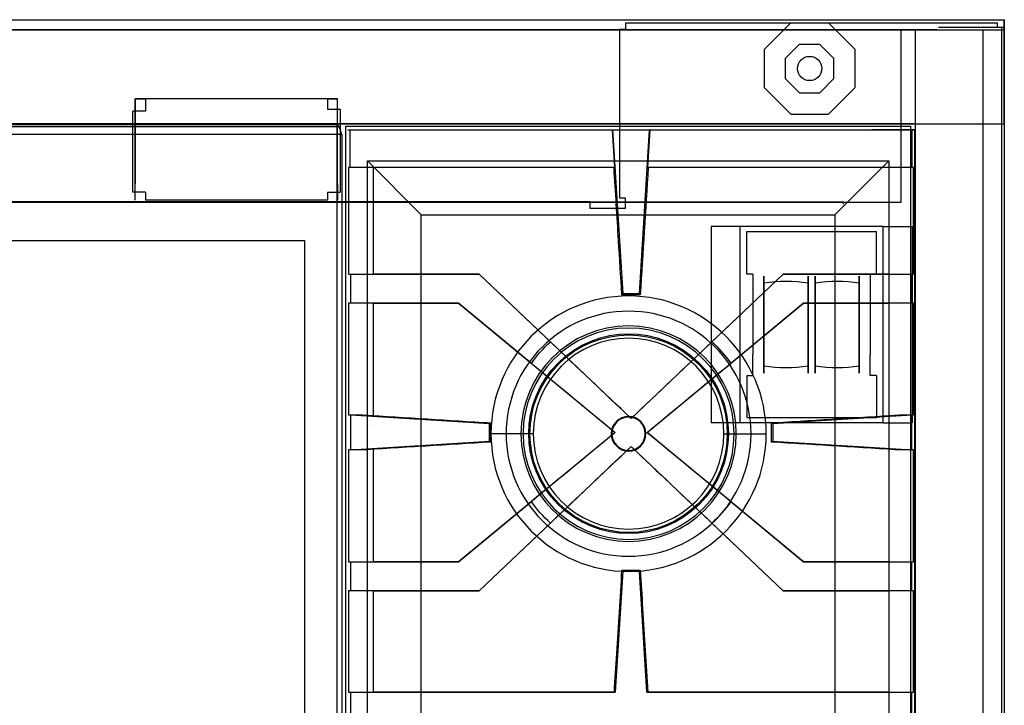
# Model space of a CAD drawing. Units: millimetres. Extents: x -837 to 379, y -380 to 367.
# Drawn here: x -107 to 379, y 28 to 367 of the extents above; entities that cross this region are included whole.
import ezdxf

# ---------------------------------------------------------------- set-up
doc = ezdxf.new("R2010")
doc.units = ezdxf.units.MM
doc.layers.add('11', color=7, linetype='Continuous', true_color=0xffffff)

msp = doc.modelspace()

# ---------------------------------------------------------------- linework, layer by layer
at = {"layer": '11', "color": 252, "linetype": 'Continuous', "lineweight": 25}
for p, q in [((-836.6, 366.5, 548.5), (379.4, 366.5, 548.5)), ((-836.6, 366.5, 521.7), (379.4, 366.5, 521.7)), ((379.4, 366.5, 521.7), (379.4, 315.1, 521.7)), ((379.4, 366.5, 548.5), (379.4, 366.5, 521.7)), ((379.4, 315.1, 548.5), (379.4, 366.5, 548.5)), ((346.2, 361.5, 535.4), (-803.3, 361.5, 535.4)), ((-786.3, 361.5, -179.6), (328.5, 361.5, -179.6)), ((189.2, 361.71, -290.8), (189.2, 278.51, -290.8)), ((189.2, 361.71, -317.4), (189.2, 278.51, -317.4)), ((192.2, 361.71, -317.4), (189.2, 361.71, -317.4)), ((189.2, 361.71, -290.8), (189.2, 361.71, -317.4)), ((376.1, 364.71, -290.8), (192.2, 364.71, -290.8)), ((376.1, 364.71, -317.4), (192.2, 364.71, -317.4)), ((192.2, 364.71, -317.4), (192.2, 361.71, -317.4)), ((192.2, 364.71, -290.8), (192.2, 364.71, -317.4)), ((328.5, 361.5, -179.6), (328.5, 361.5, -177.6)), ((328.5, 361.5, -177.6), (346.2, 361.5, -177.6)), ((328.5, 276.4, -179.6), (328.5, 361.5, -179.6)), ((335.4, 361.4, 521.5), (335.4, -256.3, 521.5)), ((379.4, 361.4, 521.5), (335.4, 361.4, 521.5)), ((346.2, 361.5, 535.4), (346.2, 361.5, -177.6)), ((346.9, 362.7, -319.2), (346.9, 362.7, 519.5)), ((379.4, 362.7, 519.5), (346.9, 362.7, 519.5)), ((379.4, 362.7, -319.2), (346.9, 362.7, -319.2)), ((379.4, 361.4, -320.5), (369, 361.4, -320.5)), ((369, -255, -320.5), (369, 361.4, -320.5)), ((376.1, 362.61, -317.4), (376.1, 364.71, -317.4)), ((376.1, 364.71, -290.8), (376.1, 364.71, -317.4)), ((378.2, 362.61, -317.4), (376.1, 362.61, -317.4)), ((378.2, -246.19, -290.8), (378.2, 362.61, -290.8)), ((378.2, -246.19, -317.4), (378.2, 362.61, -317.4)), ((378.2, 362.61, -290.8), (378.2, 362.61, -317.4)), ((379.4, 362.7, -319.2), (379.4, 361.4, -319.2)), ((379.4, 362.7, 519.5), (379.4, 362.7, -319.2)), ((379.4, 361.4, 519.5), (379.4, 362.7, 519.5)), ((379.4, 361.4, -319.2), (379.4, 361.4, -320.5)), ((379.4, 361.4, 521.5), (379.4, 361.4, 519.5)), ((379.4, 361.4, -320.5), (379.4, -255, -320.5)), ((379.4, 361.4, 521.5), (379.4, -256.3, 521.5)), ((-50, 277.4, -270.8), (-50, 327.4, -270.8)), ((50, 327.4, -179.8), (-50, 327.4, -179.8)), ((-50, 327.4, -270.8), (-45, 327.4, -270.8)), ((-50, 327.4, -179.8), (-50, 327.4, -270.8)), ((-50, 327.4, -179.8), (-50, 285.4, -179.8)), ((-45, 327.4, -270.8), (-45, 327.4, -274.3)), ((-45, 327.4, -274.3), (-45, 321.4, -274.3)), ((45, 327.4, -274.3), (-45, 327.4, -274.3)), ((45, 327.4, -270.8), (45, 327.4, -274.3)), ((45, 327.4, -270.8), (50, 327.4, -270.8)), ((45, 327.4, -274.3), (45, 322.4, -274.3)), ((50, 277.4, -270.8), (50, 327.4, -270.8)), ((50, 327.4, -270.8), (50, 327.4, -179.8)), ((50, 285.4, -179.8), (50, 327.4, -179.8)), ((-45, 321.4, -274.3), (-51.2, 321.4, -274.3)), ((-51.2, 281.4, -274.3), (-51.2, 321.4, -274.3)), ((45, 322.4, -274.3), (51.2, 322.4, -274.3)), ((51.2, 322.4, -274.3), (51.2, 281.4, -274.3)), ((-836.6, 315.1, 548.5), (379.4, 315.1, 548.5)), ((334.4, 315.1, 512.9), (-791.6, 315.1, 512.9)), ((334.4, 315.1, 521.7), (379.4, 315.1, 521.7)), ((334.4, 315.1, 521.7), (334.4, 315.1, 512.9)), ((379.4, 315.1, 521.7), (379.4, 315.1, 548.5)), ((-50, 277.4, -231.8), (-50, 285.4, -231.8)), ((-50, 285.4, -231.8), (-50, 285.4, -179.8)), ((50, 285.4, -231.8), (50, 277.4, -231.8)), ((50, 285.4, -179.8), (50, 285.4, -231.8)), ((-45, 281.4, -274.3), (-51.2, 281.4, -274.3)), ((-50, 277.4, -231.8), (-50, 277.4, -270.8)), ((-45, 281.4, -274.3), (-45, 277.4, -274.3)), ((45, 277.4, -274.3), (-45, 277.4, -274.3)), ((45, 281.4, -274.3), (45, 277.4, -274.3)), ((45, 281.4, -274.3), (51.2, 281.4, -274.3)), ((50, 277.4, -270.8), (50, 277.4, -231.8)), ((189.2, 278.51, -317.4), (189.2, 278.51, -290.8)), ((189.2, 278.51, -317.4), (192.2, 278.51, -317.4)), ((192.2, 273.51, -317.4), (192.2, 278.51, -317.4)), ((-786.3, 276.4, -179.6), (328.5, 276.4, -179.6)), ((-330, 276.4, -313.8), (300, 276.4, -313.8)), ((300, 276.4, -210.8), (-330, 276.4, -210.8)), ((174.6, 276.51, -290.8), (-209.2, 276.51, -290.8)), ((174.6, 276.51, -317.4), (-209.2, 276.51, -317.4)), ((174.6, 276.51, -317.4), (174.6, 273.51, -317.4)), ((174.6, 276.51, -290.8), (174.6, 276.51, -317.4)), ((174.6, 273.51, -317.4), (192.2, 273.51, -317.4)), ((300, 275.4, -313.8), (300, 276.4, -313.8)), ((300, 276.4, -313.8), (300, 276.4, -210.8)), ((234.6, 264.41, -317.4), (234.6, 264.41, -332.4)), ((248.9, 264.41, -317.4), (234.6, 264.41, -317.4)), ((234.6, 264.41, -317.4), (234.6, 167.41, -317.4)), ((234.6, 264.41, -332.4), (234.6, 167.41, -332.4)), ((248.9, 167.41, -317.4), (248.9, 264.41, -317.4)), ((248.9, 167.41, -306.4), (248.9, 264.41, -306.4)), ((248.9, 264.41, -306.4), (248.9, 264.41, -317.4)), ((319.5, 264.41, -306.4), (248.9, 264.41, -306.4)), ((319.5, 167.41, -317.4), (319.5, 264.41, -317.4)), ((319.5, 167.41, -306.4), (319.5, 264.41, -306.4)), ((319.5, 264.41, -317.4), (319.5, 264.41, -306.4)), ((319.5, 264.41, -317.4), (333.8, 264.41, -317.4)), ((333.8, 264.41, -332.4), (333.8, 264.41, -317.4)), ((333.8, 264.41, -317.4), (333.8, 167.41, -317.4)), ((333.8, 264.41, -332.4), (333.8, 167.41, -332.4)), ((252.2, 240.91, -312.4), (252.2, 261.91, -312.4)), ((252.2, 261.91, -312.4), (316.2, 261.91, -312.4)), ((316.2, 240.91, -312.4), (316.2, 261.91, -312.4)), ((-209.65, 257.46, 529.6), (33.65, 257.46, 529.6)), ((-209.65, 257.46, 544.8), (33.65, 257.46, 544.8)), ((33.65, 257.46, 529.6), (33.65, 257.46, 544.8)), ((33.65, 257.46, 529.6), (33.65, -180.44, 529.6)), ((33.65, 257.46, 544.8), (33.65, -180.44, 544.8)), ((255.2, 240.91, -312.4), (252.2, 240.91, -312.4)), ((255.2, 240.91, -312.4), (255.2, 240.91, -332.4)), ((255.2, 240.91, -332.4), (255.2, 230.81, -358.23)), ((313.2, 240.91, -312.4), (316.2, 240.91, -312.4)), ((313.2, 240.91, -312.4), (313.2, 240.91, -332.4)), ((313.2, 240.91, -332.4), (313.2, 230.81, -358.23)), ((255.2, 190.91, -332.4), (255.2, 201.01, -358.23)), ((313.2, 190.91, -332.4), (313.2, 201.01, -358.23)), ((252.2, 190.91, -312.4), (255.2, 190.91, -312.4)), ((252.2, 190.91, -312.4), (252.2, 169.91, -312.4)), ((255.2, 190.91, -312.4), (255.2, 190.91, -332.4)), ((313.2, 190.91, -312.4), (313.2, 190.91, -332.4)), ((316.2, 190.91, -312.4), (313.2, 190.91, -312.4)), ((316.2, 190.91, -312.4), (316.2, 169.91, -312.4)), ((234.6, 167.41, -317.4), (234.6, 167.41, -332.4)), ((248.9, 167.41, -317.4), (234.6, 167.41, -317.4)), ((248.9, 167.41, -306.4), (248.9, 167.41, -317.4)), ((319.5, 167.41, -306.4), (248.9, 167.41, -306.4)), ((316.2, 169.91, -312.4), (252.2, 169.91, -312.4)), ((319.5, 167.41, -317.4), (319.5, 167.41, -306.4)), ((319.5, 167.41, -317.4), (333.8, 167.41, -317.4)), ((333.8, 167.41, -332.4), (333.8, 167.41, -317.4))]:
    msp.add_line(p, q, dxfattribs=at)
at = {"layer": '11', "color": 2, "linetype": 'Continuous', "lineweight": 25}
for p, q in [((273.86, 364.91, -323.05), (260.7, 351.71, -323.05)), ((273.86, 364.91, -339.05), (260.7, 351.71, -339.05)), ((273.86, 364.91, -323.05), (273.86, 364.91, -339.05)), ((273.86, 364.91, -323.05), (292.5, 364.91, -323.05)), ((273.86, 364.91, -339.05), (292.5, 364.91, -339.05)), ((292.5, 364.91, -323.05), (292.5, 364.91, -339.05)), ((305.7, 351.75, -323.05), (292.5, 364.91, -323.05)), ((305.7, 351.75, -339.05), (292.5, 364.91, -339.05)), ((260.7, 351.71, -323.05), (260.7, 351.71, -339.05)), ((260.7, 351.71, -323.05), (260.7, 333.07, -323.05)), ((260.7, 351.71, -339.05), (260.7, 333.07, -339.05)), ((305.7, 351.75, -323.05), (305.7, 351.75, -339.05)), ((305.7, 333.11, -323.05), (305.7, 351.75, -323.05)), ((305.7, 333.11, -339.05), (305.7, 351.75, -339.05)), ((260.7, 333.07, -323.05), (260.7, 333.07, -339.05)), ((260.7, 333.07, -323.05), (273.9, 319.91, -323.05)), ((260.7, 333.07, -339.05), (273.9, 319.91, -339.05)), ((292.54, 319.91, -323.05), (305.7, 333.11, -323.05)), ((292.54, 319.91, -339.05), (305.7, 333.11, -339.05)), ((305.7, 333.11, -323.05), (305.7, 333.11, -339.05)), ((273.9, 319.91, -323.05), (273.9, 319.91, -339.05)), ((273.9, 319.91, -323.05), (292.54, 319.91, -323.05)), ((273.9, 319.91, -339.05), (292.54, 319.91, -339.05)), ((292.54, 319.91, -323.05), (292.54, 319.91, -339.05))]:
    msp.add_line(p, q, dxfattribs=at)
at = {"layer": '11', "color": 155, "linetype": 'Continuous', "lineweight": 25}
for p, q in [((278.22, 354.41, -320.25), (271.2, 347.37, -320.25)), ((278.22, 354.41, -327.85), (271.2, 347.37, -327.85)), ((278.22, 354.41, -320.25), (278.22, 354.41, -327.85)), ((278.22, 354.41, -320.25), (288.16, 354.41, -320.25)), ((278.22, 354.41, -327.85), (288.16, 354.41, -327.85)), ((288.16, 354.41, -320.25), (288.16, 354.41, -327.85)), ((295.2, 347.39, -320.25), (288.16, 354.41, -320.25)), ((295.2, 347.39, -327.85), (288.16, 354.41, -327.85)), ((271.2, 347.37, -320.25), (271.2, 347.37, -327.85)), ((271.2, 347.37, -320.25), (271.2, 337.43, -320.25)), ((271.2, 347.37, -327.85), (271.2, 337.43, -327.85)), ((283.2, 348.41, -214.85), (283.2, 348.41, -320.25)), ((295.2, 347.39, -320.25), (295.2, 347.39, -327.85)), ((295.2, 337.45, -320.25), (295.2, 347.39, -320.25)), ((295.2, 337.45, -327.85), (295.2, 347.39, -327.85)), ((271.2, 337.43, -320.25), (271.2, 337.43, -327.85)), ((271.2, 337.43, -320.25), (278.24, 330.41, -320.25)), ((271.2, 337.43, -327.85), (278.24, 330.41, -327.85)), ((283.2, 336.41, -214.85), (283.2, 336.41, -320.25)), ((288.18, 330.41, -320.25), (295.2, 337.45, -320.25)), ((288.18, 330.41, -327.85), (295.2, 337.45, -327.85)), ((295.2, 337.45, -320.25), (295.2, 337.45, -327.85)), ((278.24, 330.41, -320.25), (278.24, 330.41, -327.85)), ((278.24, 330.41, -320.25), (288.18, 330.41, -320.25)), ((278.24, 330.41, -327.85), (288.18, 330.41, -327.85)), ((288.18, 330.41, -320.25), (288.18, 330.41, -327.85))]:
    msp.add_line(p, q, dxfattribs=at)
at = {"layer": '11', "color": 151, "linetype": 'Continuous', "lineweight": 25}
for p, q in [((-226.74, 313.85, 525.83), (50.74, 313.85, 525.83)), ((-225.85, 314.75, 508.8), (49.85, 314.75, 508.8)), ((50.74, 313.85, 525.83), (49.85, 314.75, 508.8)), ((49.85, -254.75, 508.8), (49.85, 314.75, 508.8)), ((52, 309.8, 549.8), (50.74, 313.85, 525.83)), ((52, 309.8, 549.8), (-228, 309.8, 549.8)), ((52, 309.8, 549.8), (52, -249.8, 549.8))]:
    msp.add_line(p, q, dxfattribs=at)
at = {"layer": '11', "color": 19, "linetype": 'Continuous', "lineweight": 25}
for p, q in [((54.01, 313.89, 504.19), (54.01, 313.89, 509.19)), ((54.01, 295.79, 504.19), (54.01, 313.89, 504.19)), ((54.01, -257.31, 509.21), (54.01, 313.89, 509.19)), ((54.01, 313.89, 509.19), (333.01, 313.89, 509.2)), ((333.01, 313.89, 504.2), (333.01, 313.89, 509.2)), ((333.01, 313.89, 504.2), (333.01, 295.79, 504.2)), ((333.01, 313.89, 509.2), (333.01, -257.31, 509.22)), ((91.3, 270.2, 470.19), (64.69, 296.81, 508.19)), ((64.69, -240.23, 508.21), (64.69, 296.81, 508.19)), ((64.69, 296.81, 508.19), (322.33, 296.81, 508.2)), ((295.72, 270.2, 470.2), (322.33, 296.81, 508.2)), ((322.33, 296.81, 508.2), (322.33, -240.23, 508.22)), ((54.01, 295.79, 489.19), (54.01, 295.79, 504.19)), ((54.01, -239.21, 489.21), (54.01, 295.79, 489.19)), ((333.01, 295.79, 489.2), (333.01, -239.21, 489.22)), ((333.01, 295.79, 504.2), (333.01, 295.79, 489.2)), ((91.3, -213.62, 470.21), (91.3, 270.2, 470.19)), ((91.3, 270.2, 470.19), (295.72, 270.2, 470.2)), ((295.72, 270.2, 470.2), (295.72, -213.62, 470.22))]:
    msp.add_line(p, q, dxfattribs=at)
at = {"layer": '11', "color": 8, "linetype": 'Continuous', "lineweight": 25}
for p, q in [((55, 312.2, 543.1), (56.08, 312.2, 557.5)), ((55, 312.2, 543.1), (55, 312.2, 515.5)), ((55, 312.2, 515.5), (76, 312.2, 515.5)), ((56.08, 312.2, 557.5), (56.08, 293.45, 557.5)), ((56.08, 312.2, 557.5), (185.74, 312.2, 557.5)), ((76, 312.2, 536.5), (314, 312.2, 536.5)), ((76, 312.2, 515.5), (76, 312.2, 536.5)), ((185.85, 312.2, 560.5), (185.74, 312.2, 557.5)), ((186.89, 293.45, 557.5), (185.74, 312.2, 557.5)), ((185.85, 312.2, 560.5), (190.85, 231.31, 560.5)), ((185.85, 312.2, 560.5), (204.15, 312.2, 560.5)), ((199.15, 231.31, 560.5), (204.15, 312.2, 560.5)), ((204.26, 312.2, 557.5), (203.11, 293.45, 557.5)), ((204.26, 312.2, 557.5), (204.15, 312.2, 560.5)), ((204.26, 312.2, 557.5), (333.92, 312.2, 557.5)), ((314, 312.2, 515.5), (314, 312.2, 536.5)), ((335, 312.2, 515.5), (314, 312.2, 515.5)), ((333.92, 293.45, 557.5), (333.92, 312.2, 557.5)), ((333.92, 312.2, 557.5), (335, 312.2, 543.1)), ((335, 312.2, 543.1), (335, -28.01, 543.1)), ((335, 312.2, 543.1), (335, 312.2, 515.5)), ((55.44, 293.45, 549), (55.44, 240.91, 549)), ((56.08, 293.45, 557.5), (55.44, 293.45, 549)), ((67.65, 293.45, 549), (55.44, 293.45, 549)), ((186.89, 293.45, 557.5), (56.08, 293.45, 557.5)), ((67.65, 240.91, 549), (67.65, 293.45, 549)), ((186.57, 293.45, 549), (186.89, 293.45, 557.5)), ((203.11, 293.45, 557.5), (203.43, 293.45, 549)), ((333.92, 293.45, 557.5), (203.11, 293.45, 557.5)), ((322.35, 293.45, 549), (322.35, 240.91, 549)), ((334.56, 293.45, 549), (322.35, 293.45, 549)), ((334.56, 293.45, 549), (333.92, 293.45, 557.5)), ((334.56, 240.91, 549), (334.56, 293.45, 549)), ((55.44, 240.91, 549), (56.3, 240.91, 560.5)), ((55.44, 240.91, 549), (67.65, 240.91, 549)), ((56.3, 240.91, 560.5), (56.3, 226.51, 560.5)), ((56.3, 240.91, 560.5), (119.85, 240.91, 560.5)), ((119.85, 240.91, 549), (67.65, 240.91, 549)), ((195, 169.6, 549), (119.85, 240.91, 549)), ((119.85, 240.91, 560.5), (119.85, 240.91, 549)), ((119.85, 240.91, 560.5), (155.13, 207.44, 560.5)), ((270.15, 240.91, 549), (195, 169.6, 549)), ((234.87, 207.44, 560.5), (270.15, 240.91, 560.5)), ((322.35, 240.91, 549), (270.15, 240.91, 549)), ((270.15, 240.91, 560.5), (270.15, 240.91, 549)), ((270.15, 240.91, 560.5), (333.7, 240.91, 560.5)), ((322.35, 240.91, 549), (334.56, 240.91, 549)), ((333.7, 240.91, 560.5), (334.56, 240.91, 549)), ((333.7, 226.51, 560.5), (333.7, 240.91, 560.5)), ((67.65, 238.21, 533.5), (67.75, 238.21, 533.5)), ((322.25, 238.21, 533.5), (322.35, 238.21, 533.5)), ((67.75, 229.21, 533.5), (67.65, 229.21, 533.5)), ((190.85, 231.31, 560.5), (190.45, 230.71, 549)), ((199.55, 230.71, 549), (190.45, 230.71, 549)), ((190.85, 231.31, 560.5), (199.15, 231.31, 560.5)), ((199.55, 230.71, 549), (199.15, 231.31, 560.5)), ((322.35, 229.21, 533.5), (322.25, 229.21, 533.5)), ((55.44, 226.51, 549), (55.44, 171.33, 549)), ((56.3, 226.51, 560.5), (55.44, 226.51, 549)), ((67.65, 226.51, 549), (55.44, 226.51, 549)), ((109.74, 226.51, 560.5), (56.3, 226.51, 560.5)), ((67.65, 226.51, 549), (109.74, 226.51, 549)), ((67.65, 171.01, 549), (67.65, 226.51, 549)), ((109.74, 226.51, 549), (187.14, 162.7, 549)), ((109.74, 226.51, 560.5), (109.74, 226.51, 549)), ((145.74, 196.83, 560.5), (109.74, 226.51, 560.5)), ((202.86, 162.7, 549), (280.26, 226.51, 549)), ((280.26, 226.51, 560.5), (244.26, 196.83, 560.5)), ((280.26, 226.51, 549), (322.35, 226.51, 549)), ((280.26, 226.51, 560.5), (280.26, 226.51, 549)), ((333.7, 226.51, 560.5), (280.26, 226.51, 560.5)), ((322.35, 226.51, 549), (322.35, 171.01, 549)), ((334.56, 226.51, 549), (322.35, 226.51, 549)), ((334.56, 226.51, 549), (333.7, 226.51, 560.5)), ((334.56, 171.33, 549), (334.56, 226.51, 549)), ((55.44, 171.33, 549), (56.21, 171.33, 559.24)), ((55.44, 171.33, 549), (62.51, 171.33, 549)), ((56.21, 171.33, 559.24), (56.3, 171.28, 560.5)), ((56.3, 171.28, 560.5), (56.3, 154.13, 560.5)), ((125, 167.03, 560.5), (56.3, 171.28, 560.5)), ((333.7, 171.28, 560.5), (265, 167.03, 560.5)), ((327.49, 171.33, 549), (334.56, 171.33, 549)), ((333.7, 171.28, 560.5), (333.79, 171.33, 559.24)), ((333.7, 154.13, 560.5), (333.7, 171.28, 560.5)), ((333.79, 171.33, 559.24), (334.56, 171.33, 549)), ((125.6, 167.43, 549), (125, 167.03, 560.5)), ((125, 158.38, 560.5), (125, 167.03, 560.5)), ((125.6, 167.43, 549), (125.6, 157.98, 549)), ((265, 167.03, 560.5), (264.4, 167.43, 549)), ((264.4, 157.98, 549), (264.4, 167.43, 549)), ((265, 167.03, 560.5), (265, 158.38, 560.5)), ((187.14, 162.7, 549), (109.74, 98.9, 549)), ((280.26, 98.9, 549), (202.86, 162.7, 549)), ((56.3, 154.13, 560.5), (125, 158.38, 560.5)), ((119.85, 84.5, 549), (195, 155.81, 549)), ((125, 158.38, 560.5), (125.6, 157.98, 549)), ((195, 155.81, 549), (270.15, 84.5, 549)), ((264.4, 157.98, 549), (265, 158.38, 560.5)), ((265, 158.38, 560.5), (333.7, 154.13, 560.5)), ((55.44, 154.08, 549), (55.44, 98.9, 549)), ((56.21, 154.08, 559.24), (55.44, 154.08, 549)), ((62.51, 154.08, 549), (55.44, 154.08, 549)), ((56.3, 154.13, 560.5), (56.21, 154.08, 559.24)), ((67.65, 98.9, 549), (67.65, 154.4, 549)), ((322.35, 154.4, 549), (322.35, 98.9, 549)), ((334.56, 154.08, 549), (327.49, 154.08, 549)), ((333.79, 154.08, 559.24), (333.7, 154.13, 560.5)), ((334.56, 154.08, 549), (333.79, 154.08, 559.24)), ((334.56, 98.9, 549), (334.56, 154.08, 549)), ((109.74, 98.9, 560.5), (145.74, 128.58, 560.5)), ((244.26, 128.58, 560.5), (280.26, 98.9, 560.5)), ((155.13, 117.97, 560.5), (119.85, 84.5, 560.5)), ((270.15, 84.5, 560.5), (234.87, 117.97, 560.5)), ((55.44, 98.9, 549), (56.3, 98.9, 560.5)), ((55.44, 98.9, 549), (67.65, 98.9, 549)), ((56.3, 98.9, 560.5), (56.3, 84.5, 560.5)), ((56.3, 98.9, 560.5), (109.74, 98.9, 560.5)), ((109.74, 98.9, 549), (67.65, 98.9, 549)), ((109.74, 98.9, 560.5), (109.74, 98.9, 549)), ((322.35, 98.9, 549), (280.26, 98.9, 549)), ((280.26, 98.9, 560.5), (280.26, 98.9, 549)), ((280.26, 98.9, 560.5), (333.7, 98.9, 560.5)), ((322.35, 98.9, 549), (334.56, 98.9, 549)), ((333.7, 98.9, 560.5), (334.56, 98.9, 549)), ((333.7, 84.5, 560.5), (333.7, 98.9, 560.5)), ((67.65, 96.2, 533.5), (67.75, 96.2, 533.5)), ((190.9, 94.1, 560.5), (187.17, 34.5, 560.5)), ((190.5, 94.7, 549), (190.9, 94.1, 560.5)), ((190.5, 94.7, 549), (199.5, 94.7, 549)), ((199.1, 94.1, 560.5), (190.9, 94.1, 560.5)), ((199.1, 94.1, 560.5), (199.5, 94.7, 549)), ((202.83, 34.5, 560.5), (199.1, 94.1, 560.5)), ((322.25, 96.2, 533.5), (322.35, 96.2, 533.5)), ((56.3, 84.5, 560.5), (55.44, 84.5, 549)), ((55.44, 84.5, 549), (55.44, 34.5, 549)), ((67.65, 84.5, 549), (55.44, 84.5, 549)), ((119.85, 84.5, 560.5), (56.3, 84.5, 560.5)), ((67.75, 87.2, 533.5), (67.65, 87.2, 533.5)), ((67.65, 84.5, 549), (119.85, 84.5, 549)), ((67.65, 34.5, 549), (67.65, 84.5, 549)), ((119.85, 84.5, 560.5), (119.85, 84.5, 549)), ((270.15, 84.5, 549), (322.35, 84.5, 549)), ((270.15, 84.5, 560.5), (270.15, 84.5, 549)), ((333.7, 84.5, 560.5), (270.15, 84.5, 560.5)), ((322.35, 87.2, 533.5), (322.25, 87.2, 533.5)), ((322.35, 84.5, 549), (322.35, 34.5, 549)), ((334.56, 84.5, 549), (322.35, 84.5, 549)), ((334.56, 84.5, 549), (333.7, 84.5, 560.5)), ((334.56, 34.5, 549), (334.56, 84.5, 549)), ((55.44, 34.5, 549), (56.3, 34.5, 560.5)), ((55.44, 34.5, 549), (67.65, 34.5, 549)), ((56.3, 34.5, 560.5), (56.3, 21.5, 560.5)), ((56.3, 34.5, 560.5), (187.17, 34.5, 560.5)), ((186.73, 34.5, 549), (67.65, 34.5, 549)), ((187.17, 34.5, 560.5), (186.73, 34.5, 549)), ((203.27, 34.5, 549), (202.83, 34.5, 560.5)), ((202.83, 34.5, 560.5), (333.7, 34.5, 560.5)), ((322.35, 34.5, 549), (203.27, 34.5, 549)), ((322.35, 34.5, 549), (334.56, 34.5, 549)), ((333.7, 34.5, 560.5), (334.56, 34.5, 549)), ((333.7, 21.5, 560.5), (333.7, 34.5, 560.5))]:
    msp.add_line(p, q, dxfattribs=at)
at = {"layer": '11', "color": 37, "linetype": 'Continuous', "lineweight": 25}
for p, q in [((158.89, 196.96, 494.2), (159.29, 196.56, 497.8)), ((133.27, 162.09, 479.2), (125.77, 162.09, 471.7)), ((140.57, 162.09, 481.95), (133.27, 162.09, 479.2)), ((141.61, 162.09, 487.85), (140.57, 162.09, 481.95)), ((146.67, 162.09, 493), (141.61, 162.09, 487.85)), ((185.55, 162.09, 493), (185.21, 162.09, 480.2)), ((201.99, 162.09, 493), (202.32, 162.09, 480.2)), ((240.86, 162.09, 493), (245.93, 162.09, 487.85)), ((245.93, 162.09, 487.85), (246.97, 162.09, 481.95)), ((246.97, 162.09, 481.95), (254.27, 162.09, 479.2)), ((254.27, 162.09, 479.2), (261.77, 162.09, 471.7)), ((228.64, 127.21, 494.2), (228.24, 127.61, 497.8))]:
    msp.add_line(p, q, dxfattribs=at)
at = {"layer": '11', "color": 155, "linetype": 'Continuous', "lineweight": 25}
for centre in [(283.2, 342.41, -214.85), (283.2, 342.41, -320.25)]:
    msp.add_circle(centre, 6, dxfattribs=at)
at = {"layer": '11', "color": 19, "linetype": 'Continuous', "lineweight": 25, "extrusion": (2.75311e-09, 2.75281e-09, -1)}
for centre, radius in [((-193.77, 162.09, -471.7), 68), ((-193.77, 162.09, -479.2), 60.5)]:
    msp.add_circle(centre, radius, dxfattribs=at)
at = {"layer": '11', "color": 252, "linetype": 'Continuous', "lineweight": 25, "extrusion": (2.75311e-09, 2.75281e-09, -1)}
for centre, radius in [((-193.77, 162.09, -481.95), 53.2), ((-193.77, 162.09, -487.85), 52.16), ((-193.77, 162.09, -493), 47.1), ((-193.77, 162.09, -480.2), 8.55), ((-193.77, 162.09, -493), 8.22)]:
    msp.add_circle(centre, radius, dxfattribs=at)
at = {"layer": '11', "color": 252, "linetype": 'Continuous', "lineweight": 25, "extrusion": (-1, 0, 0)}
for centre, radius, start, end in [((-215.91, -348.4, -307.75), 24, 148.5643, 328.5643), ((-215.91, -348.4, -285.95), 24, 148.5643, 328.5643), ((-215.91, -348.4, -285.95), 24, 328.5643, 148.5643), ((-215.91, -348.4, -307.75), 24, 328.5643, 148.5643), ((-215.91, -352.4, -255.2), 16, 201.3563, 338.6437), ((-215.91, -352.4, -313.2), 16, 201.3563, 338.6437)]:
    msp.add_arc(centre, radius, start, end, dxfattribs=at)
at = {"layer": '11', "color": 252, "linetype": 'Continuous', "lineweight": 25, "extrusion": (1, 0, 0)}
for centre, start, end in [((215.91, -348.4, 260.65), 211.4357, 31.4357), ((215.91, -348.4, 282.45), 211.4357, 31.4357), ((215.91, -348.4, 260.65), 31.4357, 211.4357), ((215.91, -348.4, 282.45), 31.4357, 211.4357)]:
    msp.add_arc(centre, 24, start, end, dxfattribs=at)
at = {"layer": '11', "color": 252, "linetype": 'Continuous', "lineweight": 25, "extrusion": (-4.67397e-16, -0.521541, 0.853226)}
for centre in [(271.55, -32.37, -409.87), (296.85, -32.37, -409.87)]:
    msp.add_arc(centre, 59.89, 79.5137, 100.4863, dxfattribs=at)
at = {"layer": '11', "color": 37, "linetype": 'Continuous', "lineweight": 25, "extrusion": (2.75311e-09, 2.75281e-09, -1)}
for centre, radius, start, end in [((-193.77, 162.09, -494.2), 49.33, 45, 225), ((-193.77, 162.09, -497.8), 48.76, 45, 225), ((-193.77, 162.09, -497.8), 48.76, 225, 45), ((-193.77, 162.09, -494.2), 49.33, 225, 45)]:
    msp.add_arc(centre, radius, start, end, dxfattribs=at)
at = {"layer": '11', "color": 8, "linetype": 'Continuous', "lineweight": 25, "extrusion": (5.69281e-15, 1.80284e-15, -1)}
for start, end in [(34.7138, 48.2862), (131.7138, 145.2862), (311.7138, 325.2862), (214.7138, 228.2862)]:
    msp.add_arc((-195, 162.7, -560.5), 59.92, start, end, dxfattribs=at)
at = {"layer": '11', "color": 8, "linetype": 'Continuous', "lineweight": 25, "extrusion": (0.688355, 0.725374, 0)}
msp.add_arc((-29.45, 1756.75, 257.25), 1197.74, 270.22698, 272.85779, dxfattribs=at)
at = {"layer": '11', "color": 8, "linetype": 'Continuous', "lineweight": 25, "extrusion": (-0.688355, 0.725374, 0)}
msp.add_arc((-253.45, 1756.75, -11.21), 1197.74, 267.14221, 269.77302, dxfattribs=at)
at = {"layer": '11', "color": 8, "linetype": 'Continuous', "lineweight": 25, "extrusion": (-0.636078, -0.771625, 0)}
msp.add_arc((46.97, 1756.75, -244.58), 1197.74, 267.14221, 269.70985, dxfattribs=at)
at = {"layer": '11', "color": 8, "linetype": 'Continuous', "lineweight": 25, "extrusion": (0.636078, -0.771625, 0)}
msp.add_arc((253.96, 1756.75, 3.49), 1197.74, 270.29015, 272.85779, dxfattribs=at)
at = {"layer": '11', "color": 252, "linetype": 'Continuous', "lineweight": 25, "extrusion": (4.67397e-16, 0.521541, -0.853226)}
for centre in [(-271.55, 37.41, 409.87), (-296.85, 37.41, 409.87)]:
    msp.add_arc(centre, 59.89, 259.5137, 280.4863, dxfattribs=at)
at = {"layer": '11', "color": 8, "linetype": 'Continuous', "lineweight": 25, "extrusion": (-0.636078, 0.771625, 0)}
msp.add_arc((-253.96, 1756.75, 6.51), 1197.74, 270.29015, 272.85779, dxfattribs=at)
at = {"layer": '11', "color": 8, "linetype": 'Continuous', "lineweight": 25, "extrusion": (0.636078, 0.771625, 0)}
msp.add_arc((-46.97, 1756.75, 254.58), 1197.74, 267.14221, 269.70985, dxfattribs=at)
at = {"layer": '11', "color": 8, "linetype": 'Continuous', "lineweight": 25, "extrusion": (0.688355, -0.725374, 0)}
msp.add_arc((253.45, 1756.75, 21.21), 1197.74, 267.14221, 269.77302, dxfattribs=at)
at = {"layer": '11', "color": 8, "linetype": 'Continuous', "lineweight": 25, "extrusion": (-0.688355, -0.725374, 0)}
msp.add_arc((29.45, 1756.75, -247.25), 1197.74, 270.22698, 272.85779, dxfattribs=at)
at = {"layer": '11', "color": 8, "linetype": 'Continuous', "lineweight": 25}
for points, knots in [([(190.45, 230.71, 549), (189.9, 239.6, 549), (189.35, 248.49, 549), (188.43, 263.39, 549), (188.06, 269.4, 549), (187.31, 281.43, 549), (186.94, 287.44, 549), (186.57, 293.45, 549)], [0, 0, 0, 0, 0.424993, 0.424993, 0.712496, 0.712496, 1, 1, 1, 1]), ([(62.51, 171.33, 549), (67.82, 171, 549), (73.12, 170.67, 549), (83.73, 170.02, 549), (89.03, 169.69, 549), (99.55, 169.04, 549), (104.76, 168.72, 549), (115.18, 168.07, 549), (120.39, 167.75, 549), (125.6, 167.43, 549)], [0, 0, 0, 0, 0.252234, 0.252234, 0.504468, 0.504468, 0.752234, 0.752234, 1, 1, 1, 1]), ([(264.4, 167.43, 549), (269.7, 167.76, 549), (275.01, 168.09, 549), (285.62, 168.74, 549), (290.92, 169.07, 549), (301.43, 169.72, 549), (306.65, 170.04, 549), (317.07, 170.69, 549), (322.28, 171.01, 549), (327.49, 171.33, 549)], [0, 0, 0, 0, 0.252234, 0.252234, 0.504468, 0.504468, 0.752234, 0.752234, 1, 1, 1, 1]), ([(125.6, 157.98, 549), (120.3, 157.65, 549), (114.99, 157.32, 549), (104.38, 156.67, 549), (99.08, 156.34, 549), (88.57, 155.69, 549), (83.35, 155.37, 549), (72.93, 154.72, 549), (67.72, 154.4, 549), (62.51, 154.08, 549)], [0, 0, 0, 0, 0.252234, 0.252234, 0.504469, 0.504469, 0.752234, 0.752234, 1, 1, 1, 1]), ([(327.49, 154.08, 549), (322.18, 154.41, 549), (316.88, 154.74, 549), (306.27, 155.39, 549), (300.97, 155.72, 549), (290.45, 156.37, 549), (285.24, 156.69, 549), (274.82, 157.34, 549), (269.61, 157.66, 549), (264.4, 157.98, 549)], [0, 0, 0, 0, 0.252234, 0.252234, 0.504469, 0.504469, 0.752234, 0.752234, 1, 1, 1, 1]), ([(186.73, 34.5, 549), (187.13, 40.85, 549), (187.53, 47.2, 549), (188.35, 60.41, 549), (188.78, 67.27, 549), (189.64, 80.99, 549), (190.07, 87.84, 549), (190.5, 94.7, 549)], [0, 0, 0, 0, 0.316567, 0.316567, 0.658284, 0.658284, 1, 1, 1, 1]), ([(199.5, 94.7, 549), (199.9, 88.35, 549), (200.3, 82, 549), (201.12, 68.79, 549), (201.55, 61.93, 549), (202.41, 48.21, 549), (202.84, 41.36, 549), (203.27, 34.5, 549)], [0, 0, 0, 0, 0.316567, 0.316567, 0.658284, 0.658284, 1, 1, 1, 1])]:
    msp.add_open_spline(points, degree=3, knots=knots, dxfattribs=at)
for points in [[(203.43, 293.45, 549), (202.14, 272.54, 549), (200.84, 251.62, 549), (199.55, 230.71, 549)], [(190.45, 230.71, 549), (190.45, 230.71, 549), (190.45, 230.71, 549), (190.45, 230.71, 549)], [(199.55, 230.71, 549), (199.55, 230.71, 549), (199.55, 230.71, 549), (199.55, 230.71, 549)], [(62.51, 171.33, 549), (64.23, 171.22, 549), (65.94, 171.12, 549), (67.65, 171.01, 549)], [(62.51, 171.33, 549), (62.51, 171.33, 549), (62.51, 171.33, 549), (62.51, 171.33, 549)], [(322.35, 171.01, 549), (324.06, 171.12, 549), (325.77, 171.22, 549), (327.49, 171.33, 549)], [(327.49, 171.33, 549), (327.49, 171.33, 549), (327.49, 171.33, 549), (327.49, 171.33, 549)], [(67.65, 166.74, 533.5), (67.67, 166.74, 533.5), (67.68, 166.74, 533.5), (67.7, 166.74, 533.5)], [(125.6, 167.43, 549), (125.6, 167.43, 549), (125.6, 167.43, 549), (125.6, 167.43, 549)], [(264.4, 167.43, 549), (264.4, 167.43, 549), (264.4, 167.43, 549), (264.4, 167.43, 549)], [(322.3, 166.74, 533.5), (322.32, 166.74, 533.5), (322.33, 166.74, 533.5), (322.35, 166.74, 533.5)], [(67.7, 158.67, 533.5), (67.68, 158.67, 533.5), (67.67, 158.67, 533.5), (67.65, 158.67, 533.5)], [(125.6, 157.98, 549), (125.6, 157.98, 549), (125.6, 157.98, 549), (125.6, 157.98, 549)], [(264.4, 157.98, 549), (264.4, 157.98, 549), (264.4, 157.98, 549), (264.4, 157.98, 549)], [(322.35, 158.67, 533.5), (322.33, 158.67, 533.5), (322.32, 158.67, 533.5), (322.3, 158.67, 533.5)], [(67.65, 154.4, 549), (65.94, 154.29, 549), (64.23, 154.19, 549), (62.51, 154.08, 549)], [(62.51, 154.08, 549), (62.51, 154.08, 549), (62.51, 154.08, 549), (62.51, 154.08, 549)], [(327.49, 154.08, 549), (325.77, 154.19, 549), (324.06, 154.29, 549), (322.35, 154.4, 549)], [(327.49, 154.08, 549), (327.49, 154.08, 549), (327.49, 154.08, 549), (327.49, 154.08, 549)], [(190.5, 94.7, 549), (190.5, 94.7, 549), (190.5, 94.7, 549), (190.5, 94.7, 549)], [(199.5, 94.7, 549), (199.5, 94.7, 549), (199.5, 94.7, 549), (199.5, 94.7, 549)], [(186.73, 34.5, 549), (186.73, 34.5, 549), (186.73, 34.5, 549), (186.73, 34.5, 549)], [(203.27, 34.5, 549), (203.27, 34.5, 549), (203.27, 34.5, 549), (203.27, 34.5, 549)]]:
    msp.add_open_spline(points, degree=3, dxfattribs=at)

doc.saveas('drawing.dxf')
